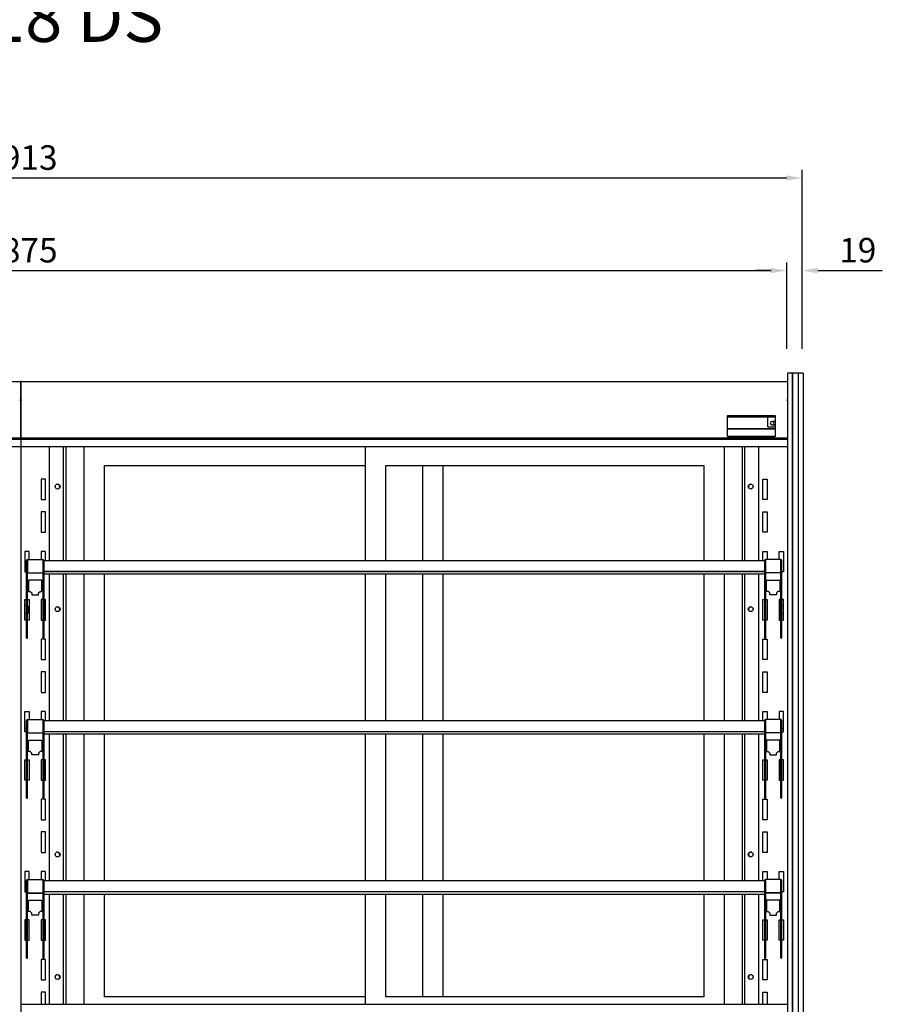
# Model space of a CAD drawing. Units: millimetres. Extents: x 0 to 12755, y 0 to 8910.
# Drawn here: x 7986 to 9041, y 3169 to 4373 of the extents above; entities that cross this region are included whole.
import ezdxf

# ---------------------------------------------------------------- set-up
doc = ezdxf.new("R2010")
doc.units = ezdxf.units.MM
doc.layers.add('COTAS', color=1, linetype='Continuous')
doc.styles.add('TXT', font='romans.shx')
doc.dimstyles.new('JUAN4', dxfattribs={"dimtxt": 30, "dimasz": 19, "dimexe": 10, "dimexo": 30, "dimgap": 10, "dimtad": 3, "dimdec": 1, "dimdsep": 46, "dimtxsty": 'Standard', "dimcen": 5, "dimclrd": 256, "dimclre": 256, "dimclrt": 1, "dimadec": 0, "dimazin": 0, "dimtp": 0.5, "dimtm": 0.5, "dimtfac": 0.125, "dimtdec": 1, "dimtofl": 0, "dimtmove": 0, "dimatfit": 0, "dimfxl": 1, "dimtolj": 1, "dimtzin": 0, "dimarcsym": 0})

# ---------------------------------------------------------------- blocks, each defined once
blk = doc.blocks.new('*D120')
at = {"layer": 'COTAS', "lineweight": -2}
for p, q in [((7030.2, 3970.5), (7030.2, 4189.4)), ((8943.2, 3970.5), (8943.2, 4189.4)), ((7049.2, 4179.4), (8924.2, 4179.4))]:
    blk.add_line(p, q, dxfattribs=at)
at = {"layer": 'COTAS'}
for points in [[(7049.2, 4182.5), (7049.2, 4176.2), (7030.2, 4179.4)], [(8924.2, 4182.5), (8924.2, 4176.2), (8943.2, 4179.4)]]:
    blk.add_solid(points, dxfattribs=at)
at = {"layer": 'Defpoints', "color": 0}
for p in [(8943.2, 4179.4), (7030.2, 3940.5), (8943.2, 3940.5)]:
    blk.add_point(p, dxfattribs=at)
at = {"layer": 'COTAS', "color": 1, "insert": (7986.7, 4204.4), "char_height": 30, "attachment_point": 5}
blk.add_mtext('\\A1;1913', dxfattribs=at)
blk = doc.blocks.new('*D121')
at = {"layer": 'COTAS', "lineweight": -2}
for p, q in [((7049.2, 3970.5), (7049.2, 4076.1)), ((8924.2, 3970.5), (8924.2, 4076.1)), ((7068.2, 4066.1), (8905.2, 4066.1))]:
    blk.add_line(p, q, dxfattribs=at)
at = {"layer": 'COTAS'}
for points in [[(7068.2, 4069.3), (7068.2, 4062.9), (7049.2, 4066.1)], [(8905.2, 4069.3), (8905.2, 4062.9), (8924.2, 4066.1)]]:
    blk.add_solid(points, dxfattribs=at)
at = {"layer": 'Defpoints', "color": 0}
for p in [(8924.2, 4066.1), (7049.2, 3940.5), (8924.2, 3940.5)]:
    blk.add_point(p, dxfattribs=at)
at = {"layer": 'COTAS', "color": 1, "insert": (7986.7, 4091.1), "char_height": 30, "attachment_point": 5}
blk.add_mtext('\\A1;1875', dxfattribs=at)
blk = doc.blocks.new('*D97')
at = {"layer": 'COTAS', "lineweight": -2}
for p, q in [((8924.2, 4000.5), (8924.2, 4076.1)), ((8943.2, 4000.5), (8943.2, 4076.1)), ((8905.2, 4066.1), (8886.2, 4066.1)), ((8962.2, 4066.1), (9041.2, 4066.1))]:
    blk.add_line(p, q, dxfattribs=at)
at = {"layer": 'COTAS'}
for points in [[(8905.2, 4069.3), (8905.2, 4062.9), (8924.2, 4066.1)], [(8962.2, 4069.3), (8962.2, 4062.9), (8943.2, 4066.1)]]:
    blk.add_solid(points, dxfattribs=at)
at = {"layer": 'Defpoints', "color": 0}
for p in [(8943.2, 4066.1), (8924.2, 3970.5), (8943.2, 3970.5)]:
    blk.add_point(p, dxfattribs=at)
at = {"layer": 'COTAS', "color": 1, "insert": (9011.2, 4091.1), "char_height": 30, "attachment_point": 5}
blk.add_mtext('\\A1;19', dxfattribs=at)

msp = doc.modelspace()

# ---------------------------------------------------------------- linework, layer by layer
at = {"linetype": 'Continuous'}
for p, q in [((8925.19, 3940.51), (8925.19, 3932.32)), ((8931.19, 3940.51), (8925.19, 3940.51)), ((8931.09, 3940.51), (8931.09, 3932.32)), ((8931.19, 3940.51), (8931.09, 3940.51)), ((8931.19, 3940.51), (8931.19, 3932.32)), ((8938.19, 3940.51), (8931.19, 3940.51)), ((8931.19, 3940.51), (8931.19, 3932.32)), ((8931.19, 3940.51), (8931.19, 3932.32)), ((8938.19, 3940.51), (8938.19, 3932.32)), ((8938.19, 3940.51), (8938.19, 3932.32)), ((8938.29, 3940.51), (8938.19, 3940.51)), ((8938.19, 3940.51), (8938.19, 3932.32)), ((8944.19, 3940.51), (8938.19, 3940.51)), ((8938.29, 3940.51), (8938.29, 3932.32)), ((8944.19, 3940.51), (8944.19, 3932.32)), ((7050.02, 3930.51), (7986.4, 3930.51)), ((7986.4, 3930.51), (7987.2, 3930.51)), ((7986.4, 3930.51), (7986.4, 3930.28)), ((7986.4, 3930.28), (7986.4, 3929.7)), ((7987.19, 3930.51), (7987.19, 3066.88)), ((7987.19, 3907.37), (7987.2, 3929.7)), ((7987.2, 3929.42), (7987.19, 3929.42)), ((7987.2, 3930.51), (7987.2, 3066.88)), ((7987.2, 3930.51), (7988.01, 3930.51)), ((7987.2, 3929.7), (7987.2, 3930.51)), ((7988.01, 3930.51), (8924.39, 3930.51)), ((7988.01, 3930.27), (7988.01, 3930.51)), ((7988.01, 3929.7), (7988.01, 3930.27)), ((8924.39, 3930.51), (8925.19, 3930.51)), ((8924.39, 3930.51), (8924.39, 3930.28)), ((8924.39, 3930.28), (8924.39, 3929.7)), ((8925.19, 3932.32), (8925.19, 3066.88)), ((8931.09, 3932.32), (8931.09, 3066.88)), ((8931.19, 3932.32), (8931.19, 3066.88)), ((8931.19, 3932.32), (8931.19, 3066.88)), ((8931.19, 3932.32), (8931.19, 3066.88)), ((8938.19, 3932.32), (8938.19, 3066.88)), ((8938.19, 3932.32), (8938.19, 3066.88)), ((8938.19, 3932.32), (8938.19, 3066.88)), ((8938.29, 3932.32), (8938.29, 3066.88)), ((8944.19, 3932.32), (8944.19, 3066.88)), ((7986.4, 3907.87), (7986.4, 3907.37)), ((7986.4, 3907.37), (7986.4, 3907.36)), ((7987.19, 3911.65), (7987.2, 3911.65)), ((7987.19, 3907.37), (7987.19, 3907.36)), ((7987.19, 3890.62), (7987.19, 3907.36)), ((7988, 3907.37), (7988, 3907.87)), ((7988, 3907.36), (7988, 3907.37)), ((8924.39, 3907.87), (8924.39, 3907.37)), ((8924.39, 3907.37), (8924.39, 3907.36)), ((7987.19, 3890), (7987.19, 3890.62)), ((7987.19, 3862.24), (7987.19, 3890)), ((8851.69, 3889), (8910.19, 3889)), ((8851.69, 3863), (8851.69, 3889)), ((8851.7, 3863), (8851.7, 3887.38)), ((8851.7, 3887.38), (8910.19, 3887.38)), ((8901.19, 3875.08), (8901.19, 3887.38)), ((8910.19, 3881.58), (8906.19, 3881.58)), ((8910.19, 3889), (8910.19, 3863)), ((7987.19, 3872.88), (7987.19, 3872.88)), ((7987.19, 3872.21), (7987.19, 3862.24)), ((7987.19, 3872.21), (7987.19, 3872.21)), ((7987.19, 3871.8), (7987.19, 3871.8)), ((7987.19, 3871.8), (7987.19, 3871.8)), ((7987.19, 3871.8), (7987.19, 3862.23)), ((7987.19, 3866.67), (7987.19, 3866.67)), ((8851.7, 3872.88), (8910.19, 3872.88)), ((8910.19, 3872.21), (8851.7, 3872.21)), ((8901.19, 3875.08), (8910.19, 3875.08)), ((8906.19, 3877.58), (8910.19, 3877.58)), ((8910.19, 3872.88), (8910.19, 3872.88)), ((8910.19, 3872.88), (8910.19, 3872.88)), ((7049.2, 3861.43), (7987.2, 3861.43)), ((7050.01, 3859.8), (7986.41, 3859.8)), ((7986.41, 3860.61), (7986.41, 3860.62)), ((7986.41, 3860.62), (7986.41, 3860.61)), ((7986.41, 3860.6), (7986.41, 3860.61)), ((7986.98, 3860.04), (7986.41, 3860.61)), ((7986.41, 3860.04), (7986.41, 3860.61)), ((7986.41, 3859.8), (7986.41, 3860.04)), ((7986.41, 3859.8), (7986.41, 3859.8)), ((7986.42, 3860.61), (7987.2, 3860.61)), ((7987.19, 3862.24), (7987.19, 3862.23)), ((7987.19, 3861.43), (7987.19, 3862.24)), ((7987.19, 3862.23), (7987.19, 3861.43)), ((7987.19, 3862.23), (7987.19, 3862.23)), ((7987.19, 3860.61), (7987.19, 3862.23)), ((7987.19, 3861.43), (7987.19, 3861.43)), ((7987.19, 3861.43), (8925.19, 3861.43)), ((7987.19, 3861.43), (7987.19, 3860.61)), ((7987.19, 3860.64), (7987.19, 3861.43)), ((7987.99, 3860.61), (7987.19, 3860.61)), ((7987.43, 3860.04), (7987.99, 3860.61)), ((7988, 3860.62), (7988, 3860.61)), ((7988, 3860.61), (7988, 3860.62)), ((7988, 3860.61), (7988, 3860.6)), ((7988, 3860.61), (7988, 3860.04)), ((7988, 3860.04), (7988, 3859.8)), ((7988, 3859.8), (7988, 3859.8)), ((7988, 3859.8), (8924.4, 3859.8)), ((8910.19, 3863), (8851.69, 3863)), ((8851.7, 3861.38), (8851.7, 3861.43)), ((8910.2, 3861.38), (8851.7, 3861.38)), ((8910.2, 3861.43), (8910.2, 3861.38)), ((8924.4, 3860.61), (8924.4, 3860.62)), ((8924.4, 3860.62), (8924.4, 3860.61)), ((8924.4, 3860.6), (8924.4, 3860.61)), ((8924.97, 3860.04), (8924.4, 3860.61)), ((8924.4, 3860.04), (8924.4, 3860.61)), ((8924.4, 3859.8), (8924.4, 3860.04)), ((8924.4, 3859.8), (8924.4, 3859.8)), ((8924.41, 3860.61), (8925.19, 3860.61)), ((7049.2, 3850.77), (7987.2, 3850.77)), ((7987.19, 3850.77), (8925.19, 3850.77)), ((8022.21, 3711.58), (8022.21, 3850.77)), ((8039.2, 3711.58), (8039.2, 3850.77)), ((8042.18, 3850.77), (8042.18, 3711.58)), ((8064.69, 3711.58), (8064.69, 3850.77)), ((8408.69, 3711.58), (8408.69, 3850.77)), ((8847.69, 3850.77), (8847.69, 3711.58)), ((8870.19, 3711.58), (8870.19, 3850.77)), ((8873.17, 3711.58), (8873.17, 3850.77)), ((8890.17, 3711.58), (8890.17, 3850.77)), ((8089.69, 3711.58), (8089.69, 3827.8)), ((8089.69, 3827.8), (8408.69, 3827.8)), ((8433.69, 3711.58), (8433.69, 3827.8)), ((8433.69, 3827.8), (8822.69, 3827.8)), ((8478.69, 3827.8), (8478.69, 3711.58)), ((8503.69, 3827.8), (8503.69, 3711.58)), ((8822.69, 3827.8), (8822.69, 3711.58)), ((8017.2, 3810.99), (8012.2, 3810.99)), ((8012.2, 3810.99), (8012.2, 3785.99)), ((8017.2, 3785.99), (8017.2, 3810.99)), ((8895.18, 3810.99), (8900.18, 3810.99)), ((8895.18, 3785.99), (8895.18, 3810.99)), ((8900.18, 3810.99), (8900.18, 3785.99)), ((8012.2, 3785.99), (8017.2, 3785.99)), ((8900.18, 3785.99), (8895.18, 3785.99)), ((8017.2, 3770.99), (8012.2, 3770.99)), ((8012.2, 3770.99), (8012.2, 3745.99)), ((8017.2, 3745.99), (8017.2, 3770.99)), ((8895.18, 3770.99), (8900.18, 3770.99)), ((8895.18, 3745.99), (8895.18, 3770.99)), ((8900.18, 3770.99), (8900.18, 3745.99)), ((8012.2, 3745.99), (8017.2, 3745.99)), ((8900.18, 3745.99), (8895.18, 3745.99)), ((7997.2, 3722.58), (7992.2, 3722.58)), ((7992.2, 3722.58), (7992.2, 3697.58)), ((7997.2, 3712.78), (7997.2, 3722.58)), ((8017.2, 3722.58), (8012.2, 3722.58)), ((8012.2, 3722.58), (8012.2, 3712.78)), ((8017.2, 3711.58), (8017.2, 3722.58)), ((8895.18, 3722.58), (8900.18, 3722.58)), ((8895.18, 3711.58), (8895.18, 3722.58)), ((8900.18, 3722.58), (8900.18, 3712.78)), ((8915.18, 3722.58), (8920.18, 3722.58)), ((8915.18, 3712.78), (8915.18, 3722.58)), ((8920.18, 3722.58), (8920.18, 3697.58)), ((7994.16, 3696.05), (7994.16, 3711.57)), ((7995.36, 3711.57), (7994.16, 3711.57)), ((7995.36, 3696.05), (7995.36, 3711.57)), ((7995.37, 3712.78), (8013.97, 3712.78)), ((7995.37, 3712.78), (7995.37, 3711.78)), ((7995.37, 3711.78), (7995.37, 3696.53)), ((8013.97, 3711.78), (8013.97, 3712.78)), ((8013.97, 3711.78), (8013.97, 3696.53)), ((8013.98, 3711.57), (8013.98, 3696.05)), ((8013.98, 3711.57), (8015.18, 3711.57)), ((8015.18, 3711.58), (8015.18, 3711.57)), ((8015.18, 3711.58), (8897.18, 3711.58)), ((8015.18, 3711.57), (8015.18, 3696.05)), ((8897.18, 3711.58), (8897.18, 3711.57)), ((8897.18, 3711.57), (8897.18, 3696.05)), ((8898.38, 3711.57), (8897.18, 3711.57)), ((8898.38, 3711.57), (8898.38, 3696.05)), ((8916.99, 3712.78), (8898.39, 3712.78)), ((8898.39, 3711.78), (8898.39, 3712.78)), ((8898.39, 3711.78), (8898.39, 3696.53)), ((8916.99, 3712.78), (8916.99, 3711.78)), ((8916.99, 3711.78), (8916.99, 3696.53)), ((8917, 3696.05), (8917, 3711.57)), ((8917, 3711.57), (8918.2, 3711.57)), ((8918.2, 3696.05), (8918.2, 3711.57)), ((8015.18, 3698.28), (8897.18, 3698.28)), ((8015.18, 3698.21), (8897.18, 3698.21)), ((7992.2, 3697.58), (7994.16, 3697.58)), ((7994.16, 3694.91), (7994.16, 3696.05)), ((7994.16, 3666.61), (7994.16, 3694.91)), ((7995.36, 3697.58), (7995.37, 3697.58)), ((7995.36, 3694.91), (7995.36, 3696.05)), ((7995.36, 3666.61), (7995.36, 3694.91)), ((7995.37, 3696.53), (8013.97, 3696.53)), ((7995.37, 3696.53), (7995.37, 3696.32)), ((7995.37, 3696.32), (8013.97, 3696.32)), ((8013, 3687.58), (7996.4, 3687.58)), ((7996.4, 3687.58), (7996.4, 3673.68)), ((8013, 3673.68), (8013, 3687.58)), ((8013.97, 3697.58), (8013.98, 3697.58)), ((8013.97, 3696.53), (8013.97, 3696.32)), ((8013.98, 3696.05), (8013.98, 3694.91)), ((8013.98, 3694.91), (8013.98, 3666.61)), ((8015.18, 3696.05), (8015.18, 3694.91)), ((8015.18, 3695.08), (8897.18, 3695.08)), ((8015.18, 3694.91), (8015.18, 3666.61)), ((8022.21, 3515.77), (8022.21, 3695.08)), ((8039.2, 3515.77), (8039.2, 3695.08)), ((8042.18, 3695.08), (8042.18, 3515.77)), ((8064.69, 3515.77), (8064.69, 3695.08)), ((8089.69, 3515.77), (8089.69, 3695.08)), ((8408.69, 3515.77), (8408.69, 3695.08)), ((8433.69, 3515.77), (8433.69, 3695.08)), ((8478.69, 3695.08), (8478.69, 3515.77)), ((8503.69, 3695.08), (8503.69, 3515.77)), ((8822.69, 3695.08), (8822.69, 3515.77)), ((8847.69, 3695.08), (8847.69, 3515.77)), ((8870.19, 3515.77), (8870.19, 3695.08)), ((8873.17, 3515.77), (8873.17, 3695.08)), ((8890.17, 3515.77), (8890.17, 3695.08)), ((8897.18, 3696.05), (8897.18, 3694.91)), ((8897.18, 3694.91), (8897.18, 3666.61)), ((8898.39, 3697.58), (8898.38, 3697.58)), ((8898.38, 3696.05), (8898.38, 3694.91)), ((8898.38, 3694.91), (8898.38, 3666.61)), ((8916.99, 3696.53), (8898.39, 3696.53)), ((8898.39, 3696.53), (8898.39, 3696.32)), ((8916.99, 3696.32), (8898.39, 3696.32)), ((8899.38, 3673.68), (8899.38, 3687.58)), ((8899.38, 3687.58), (8915.98, 3687.58)), ((8915.98, 3687.58), (8915.98, 3673.68)), ((8917, 3697.58), (8916.99, 3697.58)), ((8916.99, 3696.53), (8916.99, 3696.32)), ((8917, 3694.91), (8917, 3696.05)), ((8917, 3666.61), (8917, 3694.91)), ((8920.18, 3697.58), (8918.2, 3697.58)), ((8918.2, 3694.91), (8918.2, 3696.05)), ((8918.2, 3666.61), (8918.2, 3694.91)), ((7992.2, 3638.58), (7992.2, 3663.58)), ((7992.2, 3663.58), (7994.16, 3663.58)), ((7994.16, 3616.58), (7994.16, 3666.61)), ((7994.16, 3666.61), (7995.36, 3666.61)), ((7995.36, 3616.58), (7995.36, 3666.61)), ((7995.36, 3663.58), (7997.2, 3663.58)), ((7996.4, 3673.68), (7998.7, 3673.68)), ((7997.2, 3663.58), (7997.2, 3638.58)), ((7998.7, 3673.68), (8000.6, 3671.78)), ((8000.6, 3671.78), (8000.6, 3669.38)), ((8000.6, 3669.38), (8008.8, 3669.38)), ((8008.8, 3671.78), (8010.7, 3673.68)), ((8008.8, 3669.38), (8008.8, 3671.78)), ((8010.7, 3673.68), (8013, 3673.68)), ((8013.98, 3663.58), (8012.2, 3663.58)), ((8012.2, 3663.58), (8012.2, 3638.58)), ((8013.98, 3666.61), (8013.98, 3616.58)), ((8015.18, 3666.61), (8013.98, 3666.61)), ((8015.18, 3666.61), (8015.18, 3616.58)), ((8017.2, 3663.58), (8015.18, 3663.58)), ((8017.2, 3638.58), (8017.2, 3663.58)), ((8895.18, 3663.58), (8897.18, 3663.58)), ((8895.18, 3638.58), (8895.18, 3663.58)), ((8897.18, 3666.61), (8897.18, 3616.58)), ((8897.18, 3666.61), (8898.38, 3666.61)), ((8898.38, 3666.61), (8898.38, 3616.58)), ((8898.38, 3663.58), (8900.18, 3663.58)), ((8901.68, 3673.68), (8899.38, 3673.68)), ((8900.18, 3663.58), (8900.18, 3638.58)), ((8903.58, 3671.78), (8901.68, 3673.68)), ((8903.58, 3669.38), (8903.58, 3671.78)), ((8911.78, 3669.38), (8903.58, 3669.38)), ((8913.68, 3673.68), (8911.78, 3671.78)), ((8911.78, 3671.78), (8911.78, 3669.38)), ((8915.98, 3673.68), (8913.68, 3673.68)), ((8915.18, 3663.58), (8915.18, 3638.58)), ((8917, 3663.58), (8915.18, 3663.58)), ((8918.2, 3666.61), (8917, 3666.61)), ((8917, 3616.58), (8917, 3666.61)), ((8918.2, 3616.58), (8918.2, 3666.61)), ((8920.18, 3663.58), (8918.2, 3663.58)), ((8920.18, 3638.58), (8920.18, 3663.58)), ((7996.83, 3649.01), (7996.83, 3653.51)), ((8915.54, 3653.51), (8915.54, 3649.01)), ((7994.16, 3638.58), (7992.2, 3638.58)), ((7997.2, 3638.58), (7995.36, 3638.58)), ((8012.2, 3638.58), (8013.98, 3638.58)), ((8015.18, 3638.58), (8017.2, 3638.58)), ((8897.18, 3638.58), (8895.18, 3638.58)), ((8900.18, 3638.58), (8898.38, 3638.58)), ((8915.18, 3638.58), (8917, 3638.58)), ((8918.2, 3638.58), (8920.18, 3638.58)), ((7994.16, 3616.58), (7995.36, 3616.58)), ((8017.2, 3615.18), (8012.2, 3615.18)), ((8012.2, 3615.18), (8012.2, 3590.18)), ((8015.18, 3616.58), (8013.98, 3616.58)), ((8017.2, 3590.18), (8017.2, 3615.18)), ((8895.18, 3615.18), (8900.18, 3615.18)), ((8895.18, 3590.18), (8895.18, 3615.18)), ((8897.18, 3616.58), (8898.38, 3616.58)), ((8900.18, 3615.18), (8900.18, 3590.18)), ((8918.2, 3616.58), (8917, 3616.58)), ((8012.2, 3590.18), (8017.2, 3590.18)), ((8900.18, 3590.18), (8895.18, 3590.18)), ((8017.2, 3575.18), (8012.2, 3575.18)), ((8012.2, 3575.18), (8012.2, 3550.18)), ((8017.2, 3550.18), (8017.2, 3575.18)), ((8895.18, 3550.18), (8895.18, 3575.18)), ((8895.18, 3575.18), (8900.18, 3575.18)), ((8900.18, 3575.18), (8900.18, 3550.18)), ((8012.2, 3550.18), (8017.2, 3550.18)), ((8900.18, 3550.18), (8895.18, 3550.18)), ((7992.2, 3501.77), (7992.2, 3526.77)), ((7992.2, 3526.77), (7997.2, 3526.77)), ((7997.2, 3526.77), (7997.2, 3516.96)), ((8017.2, 3526.77), (8012.2, 3526.77)), ((8012.2, 3526.77), (8012.2, 3516.96)), ((8017.2, 3515.77), (8017.2, 3526.77)), ((8895.18, 3526.77), (8900.18, 3526.77)), ((8895.18, 3515.77), (8895.18, 3526.77)), ((8900.18, 3526.77), (8900.18, 3516.96)), ((8915.18, 3526.77), (8915.18, 3516.96)), ((8920.18, 3526.77), (8915.18, 3526.77)), ((8920.18, 3501.77), (8920.18, 3526.77)), ((7994.16, 3500.24), (7994.16, 3515.75)), ((7995.36, 3515.75), (7994.16, 3515.75)), ((7995.36, 3500.24), (7995.36, 3515.75)), ((7995.37, 3516.96), (8013.97, 3516.96)), ((7995.37, 3516.96), (7995.37, 3515.96)), ((7995.37, 3515.96), (7995.37, 3500.71)), ((8013.97, 3515.96), (8013.97, 3516.96)), ((8013.97, 3515.96), (8013.97, 3500.71)), ((8013.98, 3515.75), (8013.98, 3500.24)), ((8013.98, 3515.75), (8015.18, 3515.75)), ((8015.18, 3515.77), (8015.18, 3515.75)), ((8015.18, 3515.77), (8897.18, 3515.77)), ((8015.18, 3515.75), (8015.18, 3500.24)), ((8897.18, 3515.77), (8897.18, 3515.75)), ((8897.18, 3515.75), (8897.18, 3500.24)), ((8898.38, 3515.75), (8897.18, 3515.75)), ((8898.38, 3515.75), (8898.38, 3500.24)), ((8916.99, 3516.96), (8898.39, 3516.96)), ((8898.39, 3515.96), (8898.39, 3516.96)), ((8898.39, 3515.96), (8898.39, 3500.71)), ((8916.99, 3516.96), (8916.99, 3515.96)), ((8916.99, 3515.96), (8916.99, 3500.71)), ((8917, 3500.24), (8917, 3515.75)), ((8917, 3515.75), (8918.2, 3515.75)), ((8918.2, 3500.24), (8918.2, 3515.75)), ((7994.16, 3501.77), (7992.2, 3501.77)), ((7994.16, 3499.1), (7994.16, 3500.24)), ((7994.16, 3470.79), (7994.16, 3499.1)), ((7995.37, 3501.77), (7995.36, 3501.77)), ((7995.36, 3499.1), (7995.36, 3500.24)), ((7995.36, 3470.79), (7995.36, 3499.1)), ((7995.37, 3500.71), (8013.97, 3500.71)), ((7995.37, 3500.71), (7995.37, 3500.5)), ((7995.37, 3500.5), (8013.97, 3500.5)), ((8013.97, 3501.77), (8013.98, 3501.77)), ((8013.97, 3500.71), (8013.97, 3500.5)), ((8013.98, 3500.24), (8013.98, 3499.1)), ((8013.98, 3499.1), (8013.98, 3470.79)), ((8015.18, 3502.47), (8897.18, 3502.47)), ((8015.18, 3502.39), (8897.18, 3502.39)), ((8015.18, 3500.24), (8015.18, 3499.1)), ((8015.18, 3499.26), (8897.18, 3499.26)), ((8015.18, 3499.1), (8015.18, 3470.79)), ((8022.21, 3319.95), (8022.21, 3499.26)), ((8039.2, 3319.95), (8039.2, 3499.26)), ((8042.18, 3499.26), (8042.18, 3319.95)), ((8064.69, 3319.95), (8064.69, 3499.26)), ((8089.69, 3319.95), (8089.69, 3499.26)), ((8408.69, 3319.95), (8408.69, 3499.26)), ((8433.69, 3319.95), (8433.69, 3499.26)), ((8478.69, 3499.26), (8478.69, 3319.95)), ((8503.69, 3499.26), (8503.69, 3319.95)), ((8822.69, 3499.26), (8822.69, 3319.95)), ((8847.69, 3499.26), (8847.69, 3319.95)), ((8870.19, 3319.95), (8870.19, 3499.26)), ((8873.17, 3319.95), (8873.17, 3499.26)), ((8890.17, 3319.95), (8890.17, 3499.26)), ((8897.18, 3500.24), (8897.18, 3499.1)), ((8897.18, 3499.1), (8897.18, 3470.79)), ((8898.39, 3501.77), (8898.38, 3501.77)), ((8898.38, 3500.24), (8898.38, 3499.1)), ((8898.38, 3499.1), (8898.38, 3470.79)), ((8916.99, 3500.71), (8898.39, 3500.71)), ((8898.39, 3500.71), (8898.39, 3500.5)), ((8916.99, 3500.5), (8898.39, 3500.5)), ((8916.99, 3501.77), (8917, 3501.77)), ((8916.99, 3500.71), (8916.99, 3500.5)), ((8917, 3499.1), (8917, 3500.24)), ((8917, 3470.79), (8917, 3499.1)), ((8918.2, 3501.77), (8920.18, 3501.77)), ((8918.2, 3499.1), (8918.2, 3500.24)), ((8918.2, 3470.79), (8918.2, 3499.1)), ((7996.4, 3491.77), (8013, 3491.77)), ((7996.4, 3477.87), (7996.4, 3491.77)), ((8013, 3491.77), (8013, 3477.87)), ((8899.38, 3491.77), (8899.38, 3477.87)), ((8915.98, 3491.77), (8899.38, 3491.77)), ((8915.98, 3477.87), (8915.98, 3491.77)), ((7994.16, 3420.77), (7994.16, 3470.79)), ((7994.16, 3470.79), (7995.36, 3470.79)), ((7995.36, 3420.77), (7995.36, 3470.79)), ((7998.7, 3477.87), (7996.4, 3477.87)), ((8000.6, 3475.97), (7998.7, 3477.87)), ((8000.6, 3473.57), (8000.6, 3475.97)), ((8008.8, 3473.57), (8000.6, 3473.57)), ((8010.7, 3477.87), (8008.8, 3475.97)), ((8008.8, 3475.97), (8008.8, 3473.57)), ((8013, 3477.87), (8010.7, 3477.87)), ((8013.98, 3470.79), (8013.98, 3420.77)), ((8015.18, 3470.79), (8013.98, 3470.79)), ((8015.18, 3470.79), (8015.18, 3420.77)), ((8897.18, 3470.79), (8897.18, 3420.77)), ((8897.18, 3470.79), (8898.38, 3470.79)), ((8898.38, 3470.79), (8898.38, 3420.77)), ((8899.38, 3477.87), (8901.68, 3477.87)), ((8901.68, 3477.87), (8903.58, 3475.97)), ((8903.58, 3475.97), (8903.58, 3473.57)), ((8903.58, 3473.57), (8911.78, 3473.57)), ((8911.78, 3475.97), (8913.68, 3477.87)), ((8911.78, 3473.57), (8911.78, 3475.97)), ((8913.68, 3477.87), (8915.98, 3477.87)), ((8918.2, 3470.79), (8917, 3470.79)), ((8917, 3420.77), (8917, 3470.79)), ((8918.2, 3420.77), (8918.2, 3470.79)), ((7992.2, 3442.77), (7992.2, 3467.77)), ((7992.2, 3467.77), (7994.16, 3467.77)), ((7995.36, 3467.77), (7997.2, 3467.77)), ((7997.2, 3467.77), (7997.2, 3442.77)), ((8013.98, 3467.77), (8012.2, 3467.77)), ((8012.2, 3467.77), (8012.2, 3442.77)), ((8017.2, 3467.77), (8015.18, 3467.77)), ((8017.2, 3442.77), (8017.2, 3467.77)), ((8895.18, 3467.77), (8897.18, 3467.77)), ((8895.18, 3442.77), (8895.18, 3467.77)), ((8898.38, 3467.77), (8900.18, 3467.77)), ((8900.18, 3467.77), (8900.18, 3442.77)), ((8915.18, 3467.77), (8915.18, 3442.77)), ((8917, 3467.77), (8915.18, 3467.77)), ((8920.18, 3467.77), (8918.2, 3467.77)), ((8920.18, 3442.77), (8920.18, 3467.77)), ((7994.16, 3442.77), (7992.2, 3442.77)), ((7997.2, 3442.77), (7995.36, 3442.77)), ((8012.2, 3442.77), (8013.98, 3442.77)), ((8015.18, 3442.77), (8017.2, 3442.77)), ((8897.18, 3442.77), (8895.18, 3442.77)), ((8900.18, 3442.77), (8898.38, 3442.77)), ((8915.18, 3442.77), (8917, 3442.77)), ((8918.2, 3442.77), (8920.18, 3442.77)), ((7994.16, 3420.77), (7995.36, 3420.77)), ((8017.2, 3419.36), (8012.2, 3419.36)), ((8012.2, 3419.36), (8012.2, 3394.36)), ((8015.18, 3420.77), (8013.98, 3420.77)), ((8017.2, 3394.36), (8017.2, 3419.36)), ((8895.18, 3419.36), (8900.18, 3419.36)), ((8895.18, 3394.36), (8895.18, 3419.36)), ((8897.18, 3420.77), (8898.38, 3420.77)), ((8900.18, 3419.36), (8900.18, 3394.36)), ((8918.2, 3420.77), (8917, 3420.77)), ((8012.2, 3394.36), (8017.2, 3394.36)), ((8900.18, 3394.36), (8895.18, 3394.36)), ((8017.2, 3379.36), (8012.2, 3379.36)), ((8012.2, 3379.36), (8012.2, 3354.36)), ((8017.2, 3354.36), (8017.2, 3379.36)), ((8895.18, 3379.36), (8900.18, 3379.36)), ((8895.18, 3354.36), (8895.18, 3379.36)), ((8900.18, 3379.36), (8900.18, 3354.36)), ((8012.2, 3354.36), (8017.2, 3354.36)), ((8900.18, 3354.36), (8895.18, 3354.36)), ((7997.2, 3330.95), (7992.2, 3330.95)), ((7992.2, 3330.95), (7992.2, 3305.95)), ((7997.2, 3321.14), (7997.2, 3330.95)), ((8017.2, 3330.95), (8012.2, 3330.95)), ((8012.2, 3330.95), (8012.2, 3321.14)), ((8017.2, 3319.95), (8017.2, 3330.95)), ((8895.18, 3330.95), (8900.18, 3330.95)), ((8895.18, 3319.95), (8895.18, 3330.95)), ((8900.18, 3330.95), (8900.18, 3321.14)), ((8915.18, 3330.95), (8920.18, 3330.95)), ((8915.18, 3321.14), (8915.18, 3330.95)), ((8920.18, 3330.95), (8920.18, 3305.95)), ((7994.16, 3304.42), (7994.16, 3319.93)), ((7995.36, 3319.93), (7994.16, 3319.93)), ((7995.36, 3304.42), (7995.36, 3319.93)), ((7995.37, 3321.14), (8013.97, 3321.14)), ((7995.37, 3321.14), (7995.37, 3320.14)), ((7995.37, 3320.14), (7995.37, 3304.89)), ((8013.97, 3320.14), (8013.97, 3321.14)), ((8013.97, 3320.14), (8013.97, 3304.89)), ((8013.98, 3319.93), (8013.98, 3304.42)), ((8013.98, 3319.93), (8015.18, 3319.93)), ((8015.18, 3319.95), (8015.18, 3319.93)), ((8015.18, 3319.95), (8897.18, 3319.95)), ((8015.18, 3319.93), (8015.18, 3304.42)), ((8897.18, 3319.95), (8897.18, 3319.93)), ((8897.18, 3319.93), (8897.18, 3304.42)), ((8898.38, 3319.93), (8897.18, 3319.93)), ((8898.38, 3319.93), (8898.38, 3304.42)), ((8916.99, 3321.14), (8898.39, 3321.14)), ((8898.39, 3320.14), (8898.39, 3321.14)), ((8898.39, 3320.14), (8898.39, 3304.89)), ((8916.99, 3321.14), (8916.99, 3320.14)), ((8916.99, 3320.14), (8916.99, 3304.89)), ((8917, 3304.42), (8917, 3319.93)), ((8917, 3319.93), (8918.2, 3319.93)), ((8918.2, 3304.42), (8918.2, 3319.93)), ((7992.2, 3305.95), (7994.16, 3305.95)), ((7994.16, 3303.28), (7994.16, 3304.42)), ((7994.16, 3274.97), (7994.16, 3303.28)), ((7995.36, 3305.95), (7995.37, 3305.95)), ((7995.36, 3303.28), (7995.36, 3304.42)), ((7995.36, 3274.97), (7995.36, 3303.28)), ((7995.37, 3304.89), (8013.97, 3304.89)), ((7995.37, 3304.89), (7995.37, 3304.69)), ((7995.37, 3304.69), (8013.97, 3304.69)), ((8013.97, 3305.95), (8013.98, 3305.95)), ((8013.97, 3304.89), (8013.97, 3304.69)), ((8013.98, 3304.42), (8013.98, 3303.28)), ((8013.98, 3303.28), (8013.98, 3274.97)), ((8015.18, 3306.65), (8897.18, 3306.65)), ((8015.18, 3306.58), (8897.18, 3306.58)), ((8015.18, 3304.42), (8015.18, 3303.28)), ((8015.18, 3303.45), (8897.18, 3303.45)), ((8015.18, 3303.28), (8015.18, 3274.97)), ((8022.21, 3168.55), (8022.21, 3303.45)), ((8039.2, 3168.55), (8039.2, 3303.45)), ((8042.18, 3303.45), (8042.18, 3168.55)), ((8064.69, 3168.55), (8064.69, 3303.45)), ((8089.69, 3177.8), (8089.69, 3303.45)), ((8408.69, 3168.55), (8408.69, 3303.45)), ((8433.69, 3177.8), (8433.69, 3303.45)), ((8478.69, 3303.45), (8478.69, 3177.8)), ((8503.69, 3303.45), (8503.69, 3177.8)), ((8822.69, 3303.45), (8822.69, 3177.8)), ((8847.69, 3303.45), (8847.69, 3168.55)), ((8870.19, 3168.55), (8870.19, 3303.45)), ((8873.17, 3168.55), (8873.17, 3303.45)), ((8890.17, 3168.55), (8890.17, 3303.45)), ((8897.18, 3304.42), (8897.18, 3303.28)), ((8897.18, 3303.28), (8897.18, 3274.97)), ((8898.39, 3305.95), (8898.38, 3305.95)), ((8898.38, 3304.42), (8898.38, 3303.28)), ((8898.38, 3303.28), (8898.38, 3274.97)), ((8916.99, 3304.89), (8898.39, 3304.89)), ((8898.39, 3304.89), (8898.39, 3304.69)), ((8916.99, 3304.69), (8898.39, 3304.69)), ((8917, 3305.95), (8916.99, 3305.95)), ((8916.99, 3304.89), (8916.99, 3304.69)), ((8917, 3303.28), (8917, 3304.42)), ((8917, 3274.97), (8917, 3303.28)), ((8920.18, 3305.95), (8918.2, 3305.95)), ((8918.2, 3303.28), (8918.2, 3304.42)), ((8918.2, 3274.97), (8918.2, 3303.28)), ((7996.4, 3295.95), (8013, 3295.95)), ((7996.4, 3282.05), (7996.4, 3295.95)), ((8013, 3295.95), (8013, 3282.05)), ((8899.38, 3295.95), (8899.38, 3282.05)), ((8915.98, 3295.95), (8899.38, 3295.95)), ((8915.98, 3282.05), (8915.98, 3295.95)), ((7998.7, 3282.05), (7996.4, 3282.05)), ((8000.6, 3280.15), (7998.7, 3282.05)), ((8000.6, 3277.75), (8000.6, 3280.15)), ((8008.8, 3277.75), (8000.6, 3277.75)), ((8010.7, 3282.05), (8008.8, 3280.15)), ((8008.8, 3280.15), (8008.8, 3277.75)), ((8013, 3282.05), (8010.7, 3282.05)), ((8899.38, 3282.05), (8901.68, 3282.05)), ((8901.68, 3282.05), (8903.58, 3280.15)), ((8903.58, 3280.15), (8903.58, 3277.75)), ((8903.58, 3277.75), (8911.78, 3277.75)), ((8911.78, 3280.15), (8913.68, 3282.05)), ((8911.78, 3277.75), (8911.78, 3280.15)), ((8913.68, 3282.05), (8915.98, 3282.05)), ((7994.16, 3271.95), (7992.2, 3271.95)), ((7992.2, 3271.95), (7992.2, 3246.95)), ((7994.16, 3224.95), (7994.16, 3274.97)), ((7994.16, 3274.97), (7995.36, 3274.97)), ((7995.36, 3224.95), (7995.36, 3274.97)), ((7997.2, 3271.95), (7995.36, 3271.95)), ((7997.2, 3246.95), (7997.2, 3271.95)), ((8013.98, 3271.95), (8012.2, 3271.95)), ((8012.2, 3271.95), (8012.2, 3246.95)), ((8013.98, 3274.97), (8013.98, 3224.95)), ((8015.18, 3274.97), (8013.98, 3274.97)), ((8015.18, 3274.97), (8015.18, 3224.95)), ((8017.2, 3271.95), (8015.18, 3271.95)), ((8017.2, 3246.95), (8017.2, 3271.95)), ((8895.18, 3271.95), (8897.18, 3271.95)), ((8895.18, 3246.95), (8895.18, 3271.95)), ((8897.18, 3274.97), (8897.18, 3224.95)), ((8897.18, 3274.97), (8898.38, 3274.97)), ((8898.38, 3274.97), (8898.38, 3224.95)), ((8898.38, 3271.95), (8900.18, 3271.95)), ((8900.18, 3271.95), (8900.18, 3246.95)), ((8915.18, 3271.95), (8917, 3271.95)), ((8915.18, 3246.95), (8915.18, 3271.95)), ((8918.2, 3274.97), (8917, 3274.97)), ((8917, 3224.95), (8917, 3274.97)), ((8918.2, 3224.95), (8918.2, 3274.97)), ((8918.2, 3271.95), (8920.18, 3271.95)), ((8920.18, 3271.95), (8920.18, 3246.95)), ((7992.2, 3246.95), (7994.16, 3246.95)), ((7995.36, 3246.95), (7997.2, 3246.95)), ((8012.2, 3246.95), (8013.98, 3246.95)), ((8015.18, 3246.95), (8017.2, 3246.95)), ((8897.18, 3246.95), (8895.18, 3246.95)), ((8900.18, 3246.95), (8898.38, 3246.95)), ((8917, 3246.95), (8915.18, 3246.95)), ((8920.18, 3246.95), (8918.2, 3246.95)), ((7994.16, 3224.95), (7995.36, 3224.95)), ((8017.2, 3223.54), (8012.2, 3223.54)), ((8012.2, 3223.54), (8012.2, 3198.54)), ((8015.18, 3224.95), (8013.98, 3224.95)), ((8017.2, 3198.54), (8017.2, 3223.54)), ((8895.18, 3223.54), (8900.18, 3223.54)), ((8895.18, 3198.54), (8895.18, 3223.54)), ((8897.18, 3224.95), (8898.38, 3224.95)), ((8900.18, 3223.54), (8900.18, 3198.54)), ((8918.2, 3224.95), (8917, 3224.95)), ((8012.2, 3198.54), (8017.2, 3198.54)), ((8900.18, 3198.54), (8895.18, 3198.54)), ((8017.2, 3183.54), (8012.2, 3183.54)), ((8012.2, 3183.54), (8012.2, 3168.55)), ((8017.2, 3168.55), (8017.2, 3183.54)), ((8895.18, 3183.54), (8900.18, 3183.54)), ((8895.18, 3168.55), (8895.18, 3183.54)), ((8900.18, 3183.54), (8900.18, 3168.55)), ((7987.19, 3168.55), (8925.19, 3168.55)), ((8408.69, 3177.8), (8089.69, 3177.8)), ((8822.69, 3177.8), (8433.69, 3177.8))]:
    msp.add_line(p, q, dxfattribs=at)
for centre in [(8032.2, 3801.92), (8880.17, 3801.92), (8032.2, 3651.92), (8880.17, 3651.92), (8032.2, 3351.92), (8880.17, 3351.92), (8032.2, 3201.92), (8880.17, 3201.92)]:
    msp.add_circle(centre, 3, dxfattribs=at)
for centre, radius, start, end in [((7986.4, 3929.7), 0.81, 0, 89.99999), ((7986.4, 3929.7), 0.0104, 2.07469, 88.14849), ((7987, 3926.86), 2.85, 85.70789, 90.46941), ((7988.01, 3929.7), 0.81, 90.00001, 180.00006), ((7987.41, 3926.86), 2.85, 89.53059, 94.29211), ((7988.01, 3929.7), 0.0104, 91.84826, 177.9239), ((8924.39, 3929.7), 0.81, 0, 89.99999), ((8924.39, 3929.7), 0.0104, 2.07469, 88.14849), ((8924.99, 3926.86), 2.85, 85.70789, 90.46941), ((8906.19, 3879.58), 2, 90, 270), ((8909.19, 3879.58), 1.5, 47.75775, 312.24226), ((7986.45, 3879.03), 18.41, 269.86239, 272.38399), ((7986.41, 3860.61), 0.0103, 315.48728, 359.04246), ((7986.41, 3860.61), 0.01, 270, 315.09012), ((7986.41, 3860.61), 0.81, 270, 346.37357), ((7986.41, 3860.61), 0.81, 270, 315.09012), ((7986.41, 3860.61), 0.81, 315.09009, 359.99995), ((7987.96, 3879.03), 18.41, 267.61602, 270.13761), ((7988, 3860.61), 0.81, 180, 270.00002), ((7988, 3860.61), 0.81, 180.00005, 224.90993), ((7988, 3860.61), 0.81, 224.90989, 270), ((7988, 3860.61), 0.0103, 180.95679, 224.51289), ((7988, 3860.61), 0.01, 224.90988, 270), ((8924.44, 3879.03), 18.41, 269.86239, 272.38399), ((8924.4, 3860.61), 0.0103, 315.48728, 359.04246), ((8924.4, 3860.61), 0.01, 270, 315.09012), ((8924.4, 3860.61), 0.81, 270, 346.37357), ((8924.4, 3860.61), 0.81, 270, 315.09012), ((8924.4, 3860.61), 0.81, 315.09009, 359.99995), ((8031.89, 3801.77), 3, 0, 111.57024), ((8031.89, 3801.77), 3, 298.18614, 0), ((8880.49, 3801.77), 3, 68.42976, 241.81386), ((7995.37, 3711.57), 1.21, 90, 180), ((7995.37, 3711.57), 0.0101, 90.30049, 179.35706), ((8013.97, 3711.57), 1.21, 0, 90), ((8013.97, 3711.57), 0.0101, 0.64339, 89.6993), ((8898.39, 3711.57), 1.21, 90, 180), ((8898.39, 3711.57), 0.0104, 91.90638, 177.75094), ((8916.99, 3711.57), 1.21, 0, 90), ((8916.99, 3711.57), 0.0104, 2.24871, 88.09374), ((7994.08, 3653.51), 2.75, 88.37574, 133.18706), ((7994.08, 3653.51), 2.75, 88.37574, 133.18706), ((7994.08, 3653.51), 2.75, 0, 62.30865), ((7994.08, 3653.51), 2.75, 0, 62.30865), ((8031.89, 3651.77), 3, 0, 111.57024), ((8031.89, 3651.77), 3, 298.18614, 0), ((8880.49, 3651.77), 3, 68.42976, 241.81386), ((8918.29, 3653.51), 2.75, 118.16298, 180), ((8918.29, 3653.51), 2.75, 118.16298, 180), ((8918.29, 3653.51), 2.75, 46.81294, 92.04117), ((8918.29, 3653.51), 2.75, 46.81294, 92.04117), ((7994.08, 3649.01), 2.75, 226.81294, 271.62426), ((7994.08, 3649.01), 2.75, 226.81294, 271.62426), ((7994.08, 3649.01), 2.75, 297.69135, 0), ((7994.08, 3649.01), 2.75, 297.69135, 360), ((8918.29, 3649.01), 2.75, 180, 241.83702), ((8918.29, 3649.01), 2.75, 180, 241.83702), ((8918.29, 3649.01), 2.75, 267.95883, 313.18706), ((8918.29, 3649.01), 2.75, 267.95883, 313.18706), ((7994.08, 3503.51), 2.75, 88.37574, 133.18706), ((7994.08, 3503.51), 2.75, 88.37574, 133.18706), ((7995.37, 3515.75), 1.21, 90, 180), ((7995.37, 3515.75), 0.0101, 90.30049, 179.35706), ((8013.97, 3515.75), 1.21, 0, 90), ((8013.97, 3515.75), 0.0101, 0.64339, 89.6993), ((8898.39, 3515.75), 1.21, 90, 180), ((8898.39, 3515.75), 0.0104, 91.90638, 177.75094), ((8916.99, 3515.75), 1.21, 0, 90), ((8916.99, 3515.75), 0.0104, 2.24871, 88.09374), ((8918.29, 3503.51), 2.75, 46.81294, 92.04117), ((8918.29, 3503.51), 2.75, 46.81294, 92.04117), ((8032.2, 3501.92), 3, 242.29039, 297.70961), ((8031.89, 3501.77), 3, 298.18614, 303.19984), ((8880.17, 3501.92), 3, 242.29039, 297.70961), ((8880.49, 3501.77), 3, 236.80016, 241.81386), ((8031.89, 3351.77), 3, 0, 111.57024), ((8031.89, 3351.77), 3, 298.18614, 0), ((8880.49, 3351.77), 3, 68.42976, 241.81386), ((7995.37, 3319.93), 1.21, 90, 180), ((7995.37, 3319.93), 0.0101, 90.30049, 179.35706), ((8013.97, 3319.93), 1.21, 0, 90), ((8013.97, 3319.93), 0.0101, 0.64339, 89.6993), ((8898.39, 3319.93), 1.21, 90, 180), ((8898.39, 3319.93), 0.0104, 91.90638, 177.75094), ((8916.99, 3319.93), 1.21, 0, 90), ((8916.99, 3319.93), 0.0104, 2.24871, 88.09374), ((8031.89, 3201.77), 3, 0, 111.57024), ((8880.49, 3201.77), 3, 68.42976, 241.81386), ((8031.89, 3201.77), 3, 298.18614, 0)]:
    msp.add_arc(centre, radius, start, end, dxfattribs=at)

# ---------------------------------------------------------------- texts
at = {"insert": (7761.74, 4405.89), "char_height": 60, "width": 750.4, "attachment_point": 1, "style": 'TXT'}
msp.add_mtext('VON 18 DS', dxfattribs=at)

# ---------------------------------------------------------------- dimensions: what is measured, and where the dimension line sits
at = {"layer": 'COTAS'}
for base, p1, p2, picture, middle in [((8943.2, 4179.37), (7030.2, 3940.51), (8943.2, 3940.51), '*D120', (7986.7, 4204.37)), ((8924.2, 4066.1), (7049.2, 3940.51), (8924.2, 3940.51), '*D121', (7986.7, 4091.1)), ((8943.2, 4066.1), (8924.2, 3970.51), (8943.2, 3970.51), '*D97', (9011.2, 4091.1))]:
    dim = msp.add_linear_dim(base=base, p1=p1, p2=p2, dimstyle='JUAN4', dxfattribs=at)
    dim.commit()
    dim.dimension.update_dxf_attribs({"geometry": picture, "text_midpoint": middle})

doc.saveas('drawing.dxf')
